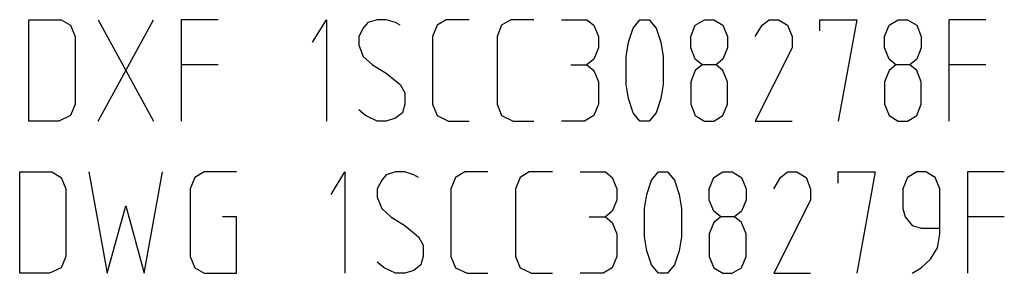
# Model space of a CAD drawing. Units: millimetres. Extents: x 0 to 1189, y 0 to 841.
# Drawn here: x 997 to 1027, y 79 to 86 of the extents above; entities that cross this region are included whole.
import ezdxf

# ---------------------------------------------------------------- set-up
doc = ezdxf.new("R2010")
doc.units = ezdxf.units.MM
doc.header["$LTSCALE"] = 65.395
doc.layers.add('13_NOTES', color=7, linetype='CONTINUOUS')

msp = doc.modelspace()

# ---------------------------------------------------------------- linework, layer by layer
at = {"layer": '13_NOTES', "color": 2, "linetype": 'Continuous'}
for p, q in [((999.735, 86.49), (1001.372, 83.49)), ((999.735, 83.49), (1001.372, 86.49)), ((1003.281, 85.156), (1002.19, 85.156)), ((1013.712, 85.156), (1014.19, 85.156)), ((1025.985, 85.156), (1024.894, 85.156)), ((1014.258, 80.656), (1014.735, 80.656)), ((1026.531, 80.656), (1025.44, 80.656))]:
    msp.add_line(p, q, dxfattribs=at)
for points in [[(997.69, 86.49), (998.644, 86.49), (998.917, 86.323), (999.053, 85.99), (999.053, 83.99), (998.917, 83.656), (998.576, 83.49), (997.69, 83.49), (997.69, 86.49)], [(1003.281, 86.49), (1002.19, 86.49), (1002.19, 83.49)], [(1006.076, 85.823), (1006.485, 86.49), (1006.485, 83.49)], [(1008.667, 86.323), (1008.531, 86.406), (1008.258, 86.49), (1007.985, 86.49), (1007.712, 86.406), (1007.576, 86.24), (1007.44, 85.99), (1007.44, 85.74), (1007.576, 85.406), (1007.849, 85.156), (1008.258, 84.906), (1008.667, 84.573), (1008.803, 84.323), (1008.803, 83.99), (1008.735, 83.74), (1008.531, 83.573), (1008.258, 83.49), (1007.985, 83.49), (1007.644, 83.656), (1007.44, 83.823)], [(1010.712, 86.49), (1010.031, 86.49), (1009.758, 86.323), (1009.622, 85.99), (1009.622, 83.99), (1009.758, 83.656), (1010.099, 83.49), (1010.712, 83.49)], [(1012.622, 86.49), (1011.94, 86.49), (1011.667, 86.323), (1011.531, 85.99), (1011.531, 83.99), (1011.667, 83.656), (1012.008, 83.49), (1012.622, 83.49)], [(1013.44, 86.49), (1014.19, 86.49), (1014.394, 86.323), (1014.531, 85.99), (1014.531, 85.656), (1014.394, 85.323), (1014.19, 85.156), (1014.394, 84.99), (1014.531, 84.656), (1014.531, 83.99), (1014.394, 83.656), (1014.122, 83.49), (1013.44, 83.49)], [(1015.758, 86.49), (1016.031, 86.49), (1016.235, 86.24), (1016.372, 85.823), (1016.44, 85.406), (1016.44, 84.573), (1016.372, 84.156), (1016.235, 83.74), (1016.031, 83.49), (1015.758, 83.49), (1015.553, 83.74), (1015.417, 84.156), (1015.349, 84.573), (1015.349, 85.406), (1015.417, 85.823), (1015.553, 86.24), (1015.758, 86.49)], [(1017.599, 85.156), (1017.394, 85.323), (1017.258, 85.656), (1017.258, 85.99), (1017.394, 86.323), (1017.667, 86.49), (1017.94, 86.49), (1018.212, 86.323), (1018.349, 85.99), (1018.349, 85.656), (1018.212, 85.323), (1018.008, 85.156), (1017.599, 85.156), (1017.394, 84.99), (1017.258, 84.656), (1017.258, 83.99), (1017.394, 83.656), (1017.667, 83.49), (1017.94, 83.49), (1018.212, 83.656), (1018.349, 83.99), (1018.349, 84.656), (1018.212, 84.99), (1018.008, 85.156)], [(1019.167, 85.99), (1019.372, 86.323), (1019.576, 86.49), (1019.849, 86.49), (1020.122, 86.323), (1020.258, 85.99), (1020.258, 85.656), (1019.167, 83.49), (1020.258, 83.49)], [(1021.076, 86.156), (1021.076, 86.49), (1022.167, 86.49), (1021.622, 83.49)], [(1023.326, 85.156), (1023.122, 85.323), (1022.985, 85.656), (1022.985, 85.99), (1023.122, 86.323), (1023.394, 86.49), (1023.667, 86.49), (1023.94, 86.323), (1024.076, 85.99), (1024.076, 85.656), (1023.94, 85.323), (1023.735, 85.156), (1023.326, 85.156), (1023.122, 84.99), (1022.985, 84.656), (1022.985, 83.99), (1023.122, 83.656), (1023.394, 83.49), (1023.667, 83.49), (1023.94, 83.656), (1024.076, 83.99), (1024.076, 84.656), (1023.94, 84.99), (1023.735, 85.156)], [(1025.985, 86.49), (1024.894, 86.49), (1024.894, 83.49)], [(997.417, 81.99), (998.372, 81.99), (998.644, 81.823), (998.781, 81.49), (998.781, 79.49), (998.644, 79.156), (998.303, 78.99), (997.417, 78.99), (997.417, 81.99)], [(999.462, 81.99), (1000.008, 78.99), (1000.553, 80.99), (1001.099, 78.99), (1001.644, 81.99)], [(1003.826, 81.99), (1002.872, 81.99), (1002.599, 81.823), (1002.462, 81.49), (1002.462, 79.49), (1002.599, 79.156), (1002.872, 78.99), (1003.826, 78.99), (1003.826, 80.656), (1003.417, 80.656)], [(1006.622, 81.323), (1007.031, 81.99), (1007.031, 78.99)], [(1009.213, 81.823), (1009.076, 81.906), (1008.803, 81.99), (1008.531, 81.99), (1008.258, 81.906), (1008.122, 81.74), (1007.985, 81.49), (1007.985, 81.24), (1008.122, 80.906), (1008.394, 80.656), (1008.803, 80.406), (1009.213, 80.073), (1009.349, 79.823), (1009.349, 79.49), (1009.281, 79.24), (1009.076, 79.073), (1008.803, 78.99), (1008.531, 78.99), (1008.19, 79.156), (1007.985, 79.323)], [(1011.258, 81.99), (1010.576, 81.99), (1010.303, 81.823), (1010.167, 81.49), (1010.167, 79.49), (1010.303, 79.156), (1010.644, 78.99), (1011.258, 78.99)], [(1013.167, 81.99), (1012.485, 81.99), (1012.213, 81.823), (1012.076, 81.49), (1012.076, 79.49), (1012.213, 79.156), (1012.553, 78.99), (1013.167, 78.99)], [(1013.985, 81.99), (1014.735, 81.99), (1014.94, 81.823), (1015.076, 81.49), (1015.076, 81.156), (1014.94, 80.823), (1014.735, 80.656), (1014.94, 80.49), (1015.076, 80.156), (1015.076, 79.49), (1014.94, 79.156), (1014.667, 78.99), (1013.985, 78.99)], [(1016.303, 81.99), (1016.576, 81.99), (1016.781, 81.74), (1016.917, 81.323), (1016.985, 80.906), (1016.985, 80.073), (1016.917, 79.656), (1016.781, 79.24), (1016.576, 78.99), (1016.303, 78.99), (1016.099, 79.24), (1015.962, 79.656), (1015.894, 80.073), (1015.894, 80.906), (1015.962, 81.323), (1016.099, 81.74), (1016.303, 81.99)], [(1018.144, 80.656), (1017.94, 80.823), (1017.803, 81.156), (1017.803, 81.49), (1017.94, 81.823), (1018.212, 81.99), (1018.485, 81.99), (1018.758, 81.823), (1018.894, 81.49), (1018.894, 81.156), (1018.758, 80.823), (1018.553, 80.656), (1018.144, 80.656), (1017.94, 80.49), (1017.803, 80.156), (1017.803, 79.49), (1017.94, 79.156), (1018.212, 78.99), (1018.485, 78.99), (1018.758, 79.156), (1018.894, 79.49), (1018.894, 80.156), (1018.758, 80.49), (1018.553, 80.656)], [(1019.712, 81.49), (1019.917, 81.823), (1020.122, 81.99), (1020.394, 81.99), (1020.667, 81.823), (1020.803, 81.49), (1020.803, 81.156), (1019.712, 78.99), (1020.803, 78.99)], [(1021.622, 81.656), (1021.622, 81.99), (1022.713, 81.99), (1022.167, 78.99)], [(1023.803, 78.99), (1024.076, 79.156), (1024.349, 79.406), (1024.553, 79.74), (1024.622, 80.156), (1024.622, 81.49), (1024.485, 81.823), (1024.212, 81.99), (1023.94, 81.99), (1023.667, 81.823), (1023.531, 81.49), (1023.531, 80.906), (1023.599, 80.656), (1023.803, 80.406), (1024.076, 80.323), (1024.622, 80.323)], [(1026.531, 81.99), (1025.44, 81.99), (1025.44, 78.99)]]:
    msp.add_lwpolyline(points, dxfattribs=at)

doc.saveas('drawing.dxf')
